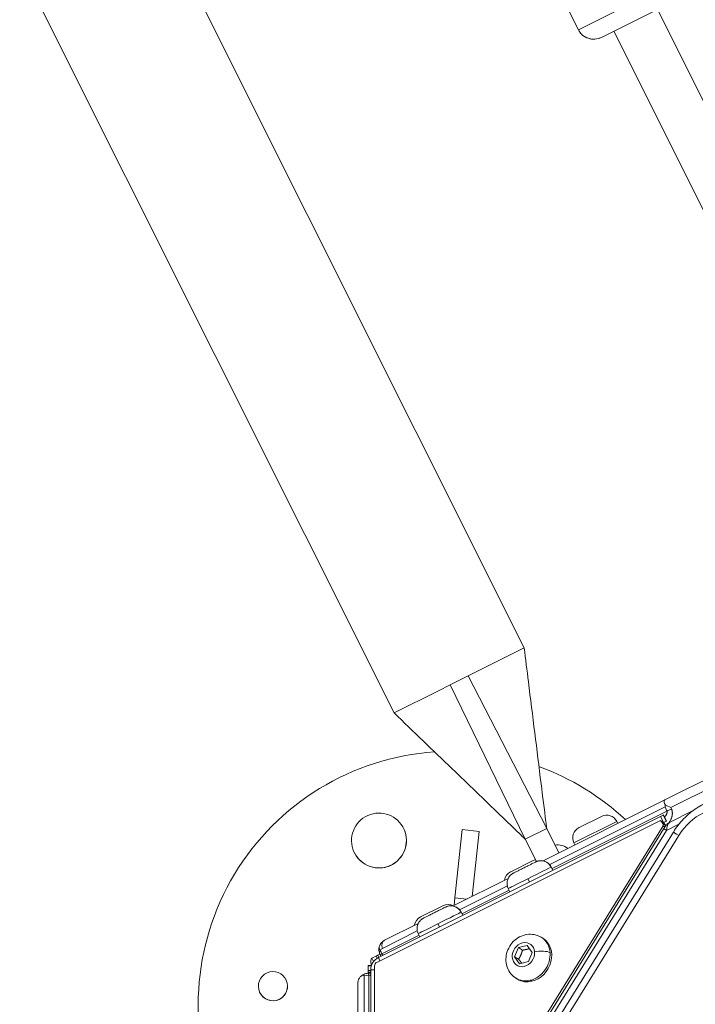
# Model space of a CAD drawing. Units: millimetres. Extents: x 356 to 18137, y 433 to 4573.
# Drawn here: x 3466 to 3662, y 1446 to 1733 of the extents above; entities that cross this region are included whole.
import ezdxf

# ---------------------------------------------------------------- set-up
doc = ezdxf.new("R2010")
doc.units = ezdxf.units.MM
doc.styles.get("Standard").update_dxf_attribs({"font": 'arial.ttf'})
doc.dimstyles.new('ISO-25', dxfattribs={"dimtxt": 2.5, "dimasz": 2.5, "dimexe": 1.25, "dimexo": 0.625, "dimtad": 1, "dimtxsty": 'Standard', "dimcen": 2.5, "dimadec": 0, "dimazin": 0, "dimtfac": 1, "dimtmove": 0, "dimatfit": 3, "dimfxl": 1, "dimarcsym": 0})

# ---------------------------------------------------------------- blocks, each defined once
blk = doc.blocks.new('A$C98318285')
at = {"color": 0, "linetype": 'Continuous', "lineweight": 0}
for p, q in [((-1012.36, 727.72), (-1667.88, 2036.76)), ((-971.96, 1005.32), (-878.77, 819.22)), ((-974.45, 746.7), (-1079.4, 956.29)), ((-968.05, 945.62), (-958.64, 926.84)), ((-958.64, 926.84), (-968.05, 945.62)), ((-958.64, 926.84), (-937.87, 937.25)), ((-935.64, 932.77), (-951.94, 924.61)), ((-958.64, 926.84), (-958.64, 926.84)), ((-951.94, 924.61), (-951.94, 924.61)), ((-917.46, 864.71), (-948.36, 926.4)), ((-933.43, 702.38), (-682.46, 828.05)), ((-931.7, 700.18), (-683.38, 824.53)), ((-987.67, 740.08), (-974.45, 746.7)), ((-996.03, 735.89), (-990.78, 738.52)), ((-990.78, 738.52), (-987.67, 740.08)), ((-990.78, 738.52), (-967.89, 694.07)), ((-999.4, 734.21), (-996.03, 735.89)), ((-996.03, 735.89), (-974.15, 690.93)), ((-1012.36, 727.72), (-999.4, 734.21)), ((-968.91, 684.61), (-933.43, 702.38)), ((-967.02, 683.52), (-933.4, 700.35)), ((-933.4, 700.35), (-932.87, 699.11)), ((-934.73, 697.57), (-1016.94, 656.44)), ((-932.87, 699.11), (-966.32, 682.36)), ((-958.45, 694.32), (-951.92, 697.59)), ((-933.95, 697.97), (-934.73, 697.57)), ((-934.73, 697.57), (-933.88, 695.86)), ((-933.95, 697.97), (-933.05, 696.18)), ((-933.86, 698.01), (-932.97, 696.22)), ((-931.93, 695.88), (-925.35, 699.17)), ((-931.7, 700.18), (-931.53, 699.78)), ((-1017.43, 655.03), (-934.75, 696.4)), ((-933.99, 694.85), (-1016.32, 561.58)), ((-947.43, 696.09), (-959.94, 689.83)), ((-947.43, 696.09), (-947.13, 695.51)), ((-934.75, 696.4), (-933.86, 695.85)), ((-934.75, 696.4), (-933.99, 695.41)), ((-933.99, 695.41), (-933.14, 694.88)), ((-933.99, 694.85), (-933.43, 694.5)), ((-933.13, 694.89), (-933.85, 695.84)), ((-933.05, 696.18), (-933.82, 695.8)), ((-933.82, 695.8), (-933.05, 696.18)), ((-929.33, 695.32), (-932.96, 693.51)), ((-933.76, 694.01), (-1016.19, 560.58)), ((-932.96, 693.51), (-1014.66, 561.25)), ((-1013.32, 559.7), (-930.98, 693)), ((-929.36, 692), (-1011.71, 558.71)), ((-1009.46, 693.79), (-1009.46, 693.79)), ((-992.55, 693.75), (-994.66, 673.86)), ((-994.65, 673.85), (-992.55, 693.75)), ((-992.55, 693.75), (-987.58, 693.22)), ((-992.55, 693.75), (-992.55, 693.75)), ((-992.55, 693.75), (-987.58, 693.22)), ((-987.58, 693.22), (-989.58, 674.26)), ((-987.58, 693.22), (-987.58, 693.22)), ((-967.89, 694.07), (-974.15, 690.93)), ((-964.31, 686.91), (-967.89, 694.07)), ((-974.15, 690.93), (-974.15, 690.93)), ((-974.15, 690.93), (-974.15, 690.93)), ((-974.15, 690.93), (-974.15, 690.93)), ((-974.15, 690.93), (-974.15, 690.93)), ((-974.15, 690.93), (-970.87, 684.4)), ((-974.15, 690.93), (-970.87, 684.4)), ((-970.87, 684.4), (-974.15, 690.93)), ((-959.94, 689.83), (-959.65, 689.24)), ((-978.38, 681.43), (-971.87, 684.69)), ((-978.39, 681.43), (-978.38, 681.43)), ((-966.55, 682.82), (-966.08, 681.89)), ((-995.17, 671.46), (-979.09, 679.51)), ((-993.28, 670.37), (-979.35, 677.34)), ((-972.89, 678.48), (-973.35, 679.42)), ((-978.84, 676.09), (-992.58, 669.21)), ((-979.07, 676.55), (-978.6, 675.62)), ((-1004.66, 668.27), (-998.15, 671.53)), ((-994.66, 673.86), (-994.89, 671.6)), ((-994.89, 671.6), (-994.65, 673.85)), ((-994.65, 673.85), (-991.13, 673.48)), ((-992.81, 669.67), (-992.35, 668.74)), ((-1015.13, 661.46), (-1005.35, 666.36)), ((-1004.67, 668.27), (-1004.66, 668.27)), ((-999.15, 665.34), (-999.62, 666.27)), ((-1005.1, 662.94), (-1015.91, 657.52)), ((-1015.76, 659.11), (-1005.61, 664.19)), ((-1005.33, 663.4), (-1004.87, 662.48)), ((-969.48, 662.33), (-969.01, 662.04)), ((-1016.48, 657.43), (-1017.08, 657.13)), ((-1016.42, 657.27), (-1016.58, 657.67)), ((-1015.91, 657.52), (-1016.28, 658.46)), ((-977.23, 656.68), (-976.12, 659.33)), ((-976.12, 659.33), (-973.54, 659.94)), ((-974.95, 658.61), (-976.12, 659.33)), ((-973.54, 659.94), (-972.08, 657.91)), ((-972.08, 657.91), (-973.19, 655.26)), ((-1017.58, 656.88), (-1018.85, 656.24)), ((-1018.85, 656.24), (-1018.35, 655.25)), ((-1018.85, 656.24), (-1018.35, 655.25)), ((-1018.85, 656.24), (-1018.85, 656.24)), ((-1017.58, 656.88), (-1017.08, 657.13)), ((-1017.58, 656.88), (-1017.27, 656.25)), ((-1017.08, 657.13), (-1016.78, 656.52)), ((-1016.94, 656.44), (-1016.47, 655.51)), ((-1016.94, 656.44), (-1016.47, 655.51)), ((-1016.94, 656.44), (-1016.94, 656.44)), ((-975.77, 654.64), (-977.23, 656.68)), ((-976.07, 655.96), (-977.23, 656.68)), ((-973.19, 655.26), (-975.77, 654.64)), ((-1020.21, 651.8), (-1019.77, 651.84)), ((-1019.96, 654.08), (-1018.96, 654.08)), ((-1019.96, 654.08), (-1019.95, 654.07)), ((-1019.96, 654.08), (-1018.96, 654.08)), ((-1019.95, 651.82), (-1019.96, 653.39)), ((-1019.95, 654.07), (-1018.96, 654.07)), ((-1019.95, 654.07), (-1019.95, 652.71)), ((-1019.95, 652.71), (-1019.15, 652.71)), ((-1019.95, 652.15), (-1019.15, 652.15)), ((-1019.95, 652.15), (-1019.95, 651.82)), ((-1018.04, 652.86), (-1019.15, 652.86)), ((-1019.15, 652.86), (-1019.15, 560.92)), ((-1019.15, 652.86), (-1019.15, 652.86)), ((-1019.15, 652.86), (-1018.04, 652.86)), ((-1018.04, 561.57), (-1018.04, 654.03)), ((-1043.78, 649.82), (-1043.78, 649.82)), ((-1022.95, 637.91), (-1022.95, 648.81)), ((-1021.12, 651.15), (-1019.77, 651.27)), ((-1021.12, 639.24), (-1021.12, 651.15)), ((-1019.77, 651.27), (-1019.77, 639.38)), ((-976.83, 650.41), (-976.36, 650.12)), ((-972.2, 649.52), (-972.67, 649.81))]:
    blk.add_line(p, q, dxfattribs=at)
for centre, radius, start, end in [((-954.17, 929.08), 5, 206.6, 296.6), ((-950.42, 694.59), 3.35, 26.6, 116.6), ((-956.95, 691.33), 3.35, 116.6, 206.6), ((-970.37, 681.7), 3.35, 103.588, 116.6), ((-976.89, 678.43), 3.35, 116.6, 171.0024), ((-996.65, 668.54), 3.35, 62.1976, 116.6), ((-1003.17, 665.27), 3.35, 116.6, 171.0024)]:
    blk.add_arc(centre, radius, start, end, dxfattribs=at)
at = {"color": 0, "linetype": 'Continuous', "lineweight": 0, "extrusion": (0, 0, -1)}
for centre, major_axis, ratio, start_param, end_param in [((-954.17, 929.08), (2.24, -4.47), 1, 0, 1.570796), ((-995.45, 642.57), (-66.17, -33.13), 1, 0.046025, 1.965522), ((-995.45, 642.57), (-66.17, -33.13), 1, 0.046025, 1.965524), ((-995.45, 642.57), (66.17, 33.13), 1, -0.757398, -0.354806), ((-995.45, 642.57), (66.17, 33.13), 1, -0.7574, -0.354812), ((-931.09, 699.78), (2.22, 0.99), 0.073149, -2.464564, -2.103592), ((-930.59, 699.96), (2.75, 1.2), 0.073863, -2.201133, -1.888205), ((-934.35, 695.07), (0.263, 0.426), 0.850391, 0.314739, 1.571376), ((-933.42, 696), (0.447, 0.224), 0.000243, -0.628805, 0.627833), ((-927.57, 690.9), (-3.4, 2.1), 0.000305, -1.016728, 0), ((-976.88, 678.44), (-1.5, 3), 0.996281, -0.9495, 0), ((-972.81, 679.69), (6.26, 3.13), 0.000243, -1.657871, -0.087075), ((-972.81, 679.69), (6.26, 3.13), 0.000243, -0.087075, 0), ((-972.81, 679.69), (-6.26, -3.13), 0.000243, 0, 1.483721), ((-999.07, 666.54), (6.26, 3.13), 0.000243, -1.657871, -0.087075), ((-999.07, 666.54), (6.26, 3.13), 0.000243, -0.087075, 0), ((-1003.16, 665.28), (-1.5, 3), 0.996281, -0.9495, 0), ((-999.07, 666.54), (-6.26, -3.13), 0.000243, 0, 1.483721), ((-974.66, 657.29), (-1.92, -3.11), 0.850391, -2.276746, 4.006439), ((-972.69, 656.08), (3.68, 5.96), 0.850391, 0, 2.435643), ((-1014.53, 658.73), (0.17, -2.62), 0.860922, 1.211125, 1.930234), ((-1017.06, 652.67), (-1.79, 3.58), 0.309017, -1.009725, 0), ((-1015.15, 652.86), (0, 4), 1, -1.570885, -0.463822), ((-1017.15, 654.17), (0.525, 0.851), 0.850391, -2.198535, -0.941898), ((-1019.95, 648.81), (0.91, -2.86), 1, -3.381981, -2.919483), ((-1019.96, 653.08), (-0.001, 1), 0.000037, -1.256564, 0.000073), ((-1019.95, 652.55), (0, -0.5), 0.000037, -1.884882, -0.628245), ((-972.69, 656.08), (-3.68, -5.96), 0.850391, -0.70595, 0)]:
    blk.add_ellipse(centre, major_axis=major_axis, ratio=ratio, start_param=start_param, end_param=end_param, dxfattribs=at)
at = {"color": 0, "linetype": 'Continuous', "lineweight": 0}
for centre, major_axis, ratio, start_param, end_param in [((-930.76, 700.36), (3.86, -1.4), 0.122118, -2.235543, -1.773044), ((-1016.77, 690.54), (-7.15, -3.58), 1, -3.187617, 3.095568), ((-934.31, 697.78), (0.447, 0.224), 0.000243, 0, 0.628805), ((-917.79, 684.85), (-8.4, -13.62), 0.850391, -2.199694, -1.571376), ((-930.67, 693.98), (-1.47, 1.76), 0.671167, -0.158327, 0.128192), ((-1016.77, 690.54), (-7.15, -3.58), 1, 0, 3.095542), ((-1016.77, 690.54), (7.15, 3.58), 1, -0.046025, -0.000026), ((-964.56, 685.02), (3.8, 1.9), 1, 0.380408, 1.313824), ((-969.56, 681.31), (-1.49, 3), 0.996211, -1.568001, 0), ((-995.82, 668.16), (-1.49, 3), 0.996211, -1.568001, 0), ((-973.16, 656.37), (3.68, 5.96), 0.850391, -0.864846, 0), ((-1014.47, 658.59), (2.1, 0.93), 0.395604, -3.877005, -3.157897), ((-973.16, 656.37), (3.68, 5.96), 0.850391, -2.435643, -0.864846), ((-969.9, 657.14), (-3.34, -0.25), 0.341344, -2.701544, -1.130747), ((-1047.66, 648.09), (-3.8, -1.9), 1, -3.187617, 3.095568), ((-1047.66, 648.09), (-3.8, -1.9), 1, 0, 3.09552), ((-1047.66, 648.09), (3.8, 1.9), 1, -0.046025, -0.000048), ((-973.16, 656.37), (-3.68, -5.96), 0.850391, 0, 0.70595)]:
    blk.add_ellipse(centre, major_axis=major_axis, ratio=ratio, start_param=start_param, end_param=end_param, dxfattribs=at)
for points, knots in [([(-974.45, 746.7), (-974.04, 743.4), (-973.63, 740.1), (-971.98, 726.9), (-970.75, 716.99), (-969.05, 703.38), (-968.59, 699.66), (-968.09, 695.69), (-968.06, 695.43), (-968, 694.97), (-967.98, 694.77), (-967.94, 694.5), (-967.93, 694.43), (-967.92, 694.34), (-967.92, 694.32), (-967.91, 694.28), (-967.91, 694.26), (-967.91, 694.22), (-967.91, 694.21), (-967.9, 694.17), (-967.9, 694.16), (-967.89, 694.1), (-967.89, 694.1), (-967.89, 694.09), (-967.89, 694.09), (-967.89, 694.08), (-967.89, 694.08), (-967.89, 694.07), (-967.89, 694.07), (-967.89, 694.07), (-967.89, 694.07), (-967.89, 694.07)], [0, 0, 0, 0, 10, 10, 40, 40, 51.250003, 51.250003, 52.040208, 52.040208, 52.632996, 52.632996, 52.855725, 52.855725, 52.918363, 52.918363, 52.981282, 52.981282, 53.044582, 53.044582, 53.173047, 53.173047, 53.679638, 53.679638, 54.217688, 54.217688, 55.831714, 55.831714, 60.67368, 60.67368, 73.292664, 73.292664, 73.292664, 73.292664]), ([(-974.15, 690.93), (-974.15, 690.93), (-974.15, 690.93), (-974.15, 690.93), (-974.15, 690.93), (-974.15, 690.94), (-974.14, 690.93), (-974.16, 690.95), (-974.16, 690.94), (-974.19, 690.97), (-974.19, 690.98), (-974.23, 691.01), (-974.23, 691.02), (-974.26, 691.04), (-974.27, 691.05), (-974.31, 691.09), (-974.34, 691.12), (-974.49, 691.26), (-974.61, 691.38), (-974.9, 691.66), (-975.08, 691.83), (-975.77, 692.49), (-976.28, 692.99), (-978.36, 694.99), (-979.91, 696.48), (-986.14, 702.47), (-990.8, 706.97), (-1001.1, 716.88), (-1006.73, 722.3), (-1012.36, 727.72)], [0, 0, 0, 0, 10.000001, 10.000001, 17.500001, 17.500001, 23.12501, 23.12501, 24.000905, 24.000905, 24.224832, 24.224832, 24.287927, 24.287927, 24.35117, 24.35117, 24.478152, 24.478152, 24.981897, 24.981897, 25.701652, 25.701652, 27.860743, 27.860743, 34.337944, 34.337944, 53.769539, 53.769539, 77.216903, 77.216903, 77.216903, 77.216903]), ([(-933.43, 702.38), (-933.52, 702.33), (-933.59, 702.24), (-933.66, 701.98), (-933.66, 701.81), (-933.58, 701.45), (-933.51, 701.24), (-933.35, 700.97), (-933.31, 700.91), (-933.28, 700.85)], [-1.9818086, -1.9818086, -1.9818086, -1.9818086, -1.8909551, -1.8909551, -1.8001016, -1.8001016, -1.7119638, -1.7119638, -1.6883235, -1.6883235, -1.6883235, -1.6883235]), ([(-933.4, 700.35), (-933.4, 700.39), (-933.39, 700.43), (-933.38, 700.47), (-933.37, 700.51), (-933.36, 700.55), (-933.35, 700.59), (-933.33, 700.67), (-933.31, 700.75), (-933.28, 700.82), (-933.28, 700.83), (-933.28, 700.84), (-933.28, 700.85)], [-0.000010957, -0.000010957, -0.000010957, -0.000010957, 0.0001437454, 0.0001437454, 0.0001437454, 0.0002906281, 0.0002906281, 0.0002906281, 0.0005764356, 0.0005764356, 0.0005764356, 0.0006078528, 0.0006078528, 0.0006078528, 0.0006078528]), ([(-930.98, 693), (-930.55, 693.69), (-930.08, 694.36), (-929.09, 695.64), (-928.56, 696.26), (-927.43, 697.42), (-926.84, 697.97), (-925.6, 699), (-924.95, 699.48), (-923.61, 700.36), (-922.92, 700.76), (-922.21, 701.11)], [1.2570646, 1.2570646, 1.2570646, 1.2570646, 1.3827283, 1.3827283, 1.508392, 1.508392, 1.6340557, 1.6340557, 1.7597194, 1.7597194, 1.8853831, 1.8853831, 1.8853831, 1.8853831]), ([(-933.55, 697.37), (-933.54, 697.38), (-933.53, 697.39), (-933.53, 697.39), (-933.49, 697.43), (-933.46, 697.47), (-933.42, 697.51), (-933.41, 697.53), (-933.39, 697.55), (-933.38, 697.57), (-933.3, 697.65), (-933.24, 697.74), (-933.18, 697.82), (-933.13, 697.89), (-933.08, 697.96), (-933.04, 698.03), (-933.03, 698.05), (-933.02, 698.06), (-933.02, 698.08), (-933, 698.11), (-932.99, 698.13), (-932.97, 698.16), (-932.96, 698.19), (-932.95, 698.21), (-932.94, 698.24), (-932.92, 698.26), (-932.91, 698.29), (-932.9, 698.31), (-932.9, 698.32), (-932.9, 698.32), (-932.9, 698.32), (-932.87, 698.39), (-932.85, 698.46), (-932.83, 698.52), (-932.82, 698.59), (-932.81, 698.65), (-932.8, 698.71), (-932.8, 698.78), (-932.8, 698.83), (-932.8, 698.89), (-932.81, 698.95), (-932.82, 699), (-932.84, 699.05), (-932.85, 699.07), (-932.86, 699.09), (-932.87, 699.11)], [0.5243047, 0.5243047, 0.5243047, 0.5243047, 0.5286681, 0.5286681, 0.5286681, 0.554215, 0.554215, 0.554215, 0.5670268, 0.5670268, 0.5670268, 0.625, 0.625, 0.625, 0.6748764, 0.6748764, 0.6748764, 0.6875, 0.6875, 0.6875, 0.7070545, 0.7070545, 0.7070545, 0.7265953, 0.7265953, 0.7265953, 0.7462934, 0.7462934, 0.7462934, 0.75, 0.75, 0.75, 0.8063481, 0.8063481, 0.8063481, 0.8635562, 0.8635562, 0.8635562, 0.9209532, 0.9209532, 0.9209532, 0.9780787, 0.9780787, 0.9780787, 1, 1, 1, 1]), ([(-931.53, 699.78), (-931.52, 699.76), (-931.51, 699.74), (-931.47, 699.64), (-931.44, 699.56), (-931.4, 699.44), (-931.39, 699.4), (-931.37, 699.3), (-931.35, 699.23), (-931.33, 699.12), (-931.32, 699.08), (-931.31, 699.03), (-931.31, 699.01), (-931.3, 698.97), (-931.3, 698.95), (-931.29, 698.85), (-931.28, 698.76), (-931.27, 698.6), (-931.27, 698.53), (-931.27, 698.38), (-931.27, 698.3), (-931.28, 698.18), (-931.28, 698.14), (-931.29, 698.07), (-931.29, 698.05), (-931.3, 698.01), (-931.3, 697.99), (-931.32, 697.87), (-931.33, 697.77), (-931.37, 697.6), (-931.39, 697.52), (-931.43, 697.36), (-931.46, 697.27), (-931.5, 697.15), (-931.51, 697.11), (-931.54, 697.03), (-931.56, 696.99), (-931.58, 696.94), (-931.58, 696.93), (-931.63, 696.81), (-931.68, 696.69), (-931.75, 696.53), (-931.78, 696.48), (-931.86, 696.31), (-931.92, 696.2), (-932.04, 696), (-932.09, 695.92), (-932.17, 695.79), (-932.19, 695.75), (-932.22, 695.71)], [0, 0, 0, 0, 0.0084669, 0.0084669, 0.0469984, 0.0469984, 0.0625, 0.0625, 0.09375, 0.09375, 0.109375, 0.109375, 0.1171875, 0.1171875, 0.125, 0.125, 0.1607786, 0.1607786, 0.1875, 0.1875, 0.21875, 0.21875, 0.234375, 0.234375, 0.2428356, 0.2428356, 0.25, 0.25, 0.2861262, 0.2861262, 0.3125, 0.3125, 0.34375, 0.34375, 0.3578934, 0.3578934, 0.3719798, 0.3719798, 0.375, 0.375, 0.4144087, 0.4144087, 0.4317553, 0.4317553, 0.4719133, 0.4719133, 0.5, 0.5, 0.5143337, 0.5143337, 0.5143337, 0.5143337]), ([(-933.76, 694.01), (-933.51, 694.41), (-933.23, 694.8), (-932.8, 695.25), (-932.68, 695.37), (-932.55, 695.47)], [0, 0, 0, 0, 1.422637, 1.422637, 1.93094, 1.93094, 1.93094, 1.93094]), ([(-932.28, 695.6), (-932.4, 695.45), (-932.54, 695.22), (-932.73, 694.7), (-932.78, 694.5), (-932.88, 694.05), (-932.92, 693.79), (-932.96, 693.51)], [0, 0, 0, 0, 0.5, 0.5, 0.75, 0.75, 1, 1, 1, 1]), ([(-932.96, 693.51), (-933.13, 693.62), (-933.29, 693.72), (-933.55, 693.88), (-933.64, 693.93), (-933.74, 694), (-933.76, 694.01), (-933.76, 694.01)], [0, 0, 0, 0, 0.25, 0.25, 0.5, 0.5, 0.6846156, 0.6846156, 0.6846156, 0.6846156]), ([(-979.07, 676.55), (-979.23, 676.88), (-979.34, 677.23), (-979.44, 677.94), (-979.43, 678.31), (-979.3, 679.01), (-979.18, 679.35), (-978.84, 679.98), (-978.62, 680.26), (-978.23, 680.63), (-978.09, 680.74), (-977.87, 680.88), (-977.79, 680.93), (-977.7, 680.98), (-977.68, 681), (-977.65, 681.01), (-977.64, 681.01), (-977.63, 681.02), (-977.62, 681.02), (-977.61, 681.03), (-977.61, 681.03), (-977.6, 681.04), (-977.59, 681.04), (-977.59, 681.04), (-977.58, 681.04), (-977.57, 681.05), (-977.57, 681.05), (-977.53, 681.07), (-977.5, 681.09), (-977.33, 681.17), (-977.15, 681.26), (-976.72, 681.48), (-976.46, 681.61), (-975.89, 681.89), (-975.57, 682.05), (-974.9, 682.39), (-974.55, 682.56), (-973.86, 682.91), (-973.51, 683.09), (-972.86, 683.41), (-972.55, 683.57), (-972, 683.84), (-971.76, 683.96), (-971.38, 684.15), (-971.24, 684.22), (-971.1, 684.29), (-971.07, 684.3), (-971.04, 684.32), (-971.04, 684.32), (-971.03, 684.33), (-971.02, 684.33), (-971.01, 684.33), (-971.01, 684.33), (-971, 684.34), (-971, 684.34), (-970.98, 684.35), (-970.98, 684.35), (-970.95, 684.36), (-970.94, 684.37), (-970.9, 684.38), (-970.88, 684.39), (-970.79, 684.43), (-970.72, 684.46), (-970.44, 684.56), (-970.22, 684.61), (-969.65, 684.69), (-969.28, 684.68), (-968.58, 684.55), (-968.24, 684.43), (-967.62, 684.08), (-967.33, 683.86), (-966.87, 683.36), (-966.69, 683.1), (-966.55, 682.82)], [0, 0, 0, 0, 1.086376, 1.086376, 2.153128, 2.153128, 3.220584, 3.220584, 4.288015, 4.288015, 4.816532, 4.816532, 5.08165, 5.08165, 5.146886, 5.146886, 5.174405, 5.174405, 5.201534, 5.201534, 5.228653, 5.228653, 5.282852, 5.282852, 5.353106, 5.353106, 5.563638, 5.563638, 6.197048, 6.197048, 7.490431, 7.490431, 8.656898, 8.656898, 9.821361, 9.821361, 10.985091, 10.985091, 12.148648, 12.148648, 13.312224, 13.312224, 14.476043, 14.476043, 15.640809, 15.640809, 16.26305, 16.26305, 16.434891, 16.434891, 16.494276, 16.494276, 16.517966, 16.517966, 16.54512, 16.54512, 16.57221, 16.57221, 16.626344, 16.626344, 16.699749, 16.699749, 16.919881, 16.919881, 17.582818, 17.582818, 18.654989, 18.654989, 19.722218, 19.722218, 20.789657, 20.789657, 21.733764, 21.733764, 21.733764, 21.733764]), ([(-1005.33, 663.4), (-1005.49, 663.73), (-1005.6, 664.08), (-1005.7, 664.79), (-1005.69, 665.16), (-1005.57, 665.86), (-1005.44, 666.2), (-1005.1, 666.83), (-1004.88, 667.11), (-1004.49, 667.48), (-1004.35, 667.59), (-1004.13, 667.73), (-1004.05, 667.78), (-1003.96, 667.83), (-1003.94, 667.84), (-1003.91, 667.86), (-1003.91, 667.86), (-1003.89, 667.87), (-1003.88, 667.87), (-1003.87, 667.88), (-1003.87, 667.88), (-1003.86, 667.89), (-1003.86, 667.89), (-1003.85, 667.89), (-1003.84, 667.89), (-1003.83, 667.9), (-1003.83, 667.9), (-1003.8, 667.92), (-1003.76, 667.94), (-1003.59, 668.02), (-1003.42, 668.11), (-1002.98, 668.33), (-1002.72, 668.46), (-1002.15, 668.74), (-1001.83, 668.9), (-1001.16, 669.24), (-1000.81, 669.41), (-1000.12, 669.76), (-999.77, 669.94), (-999.12, 670.26), (-998.81, 670.42), (-998.26, 670.69), (-998.02, 670.81), (-997.64, 671), (-997.5, 671.07), (-997.36, 671.14), (-997.33, 671.15), (-997.3, 671.17), (-997.3, 671.17), (-997.29, 671.18), (-997.28, 671.18), (-997.27, 671.18), (-997.27, 671.18), (-997.26, 671.19), (-997.26, 671.19), (-997.24, 671.2), (-997.24, 671.2), (-997.21, 671.21), (-997.2, 671.22), (-997.16, 671.23), (-997.14, 671.24), (-997.05, 671.28), (-996.98, 671.31), (-996.7, 671.41), (-996.48, 671.46), (-995.91, 671.54), (-995.54, 671.53), (-994.84, 671.4), (-994.5, 671.28), (-993.88, 670.93), (-993.59, 670.71), (-993.13, 670.21), (-992.95, 669.95), (-992.81, 669.67)], [0, 0, 0, 0, 1.086376, 1.086376, 2.153128, 2.153128, 3.220584, 3.220584, 4.288015, 4.288015, 4.816532, 4.816532, 5.08165, 5.08165, 5.146886, 5.146886, 5.174405, 5.174405, 5.201534, 5.201534, 5.228653, 5.228653, 5.282852, 5.282852, 5.353106, 5.353106, 5.563638, 5.563638, 6.197048, 6.197048, 7.490431, 7.490431, 8.656898, 8.656898, 9.821361, 9.821361, 10.985091, 10.985091, 12.148648, 12.148648, 13.312224, 13.312224, 14.476043, 14.476043, 15.640809, 15.640809, 16.26305, 16.26305, 16.434891, 16.434891, 16.494276, 16.494276, 16.517966, 16.517966, 16.54512, 16.54512, 16.57221, 16.57221, 16.626344, 16.626344, 16.699749, 16.699749, 16.919881, 16.919881, 17.582818, 17.582818, 18.654989, 18.654989, 19.722218, 19.722218, 20.789657, 20.789657, 21.733764, 21.733764, 21.733764, 21.733764]), ([(-976.83, 650.41), (-977.4, 650.76), (-977.9, 651.2), (-978.75, 652.23), (-979.08, 652.81), (-979.57, 654.08), (-979.72, 654.76), (-979.8, 656.18), (-979.73, 656.91), (-979.37, 658.35), (-979.07, 659.06), (-978.28, 660.37), (-977.78, 660.96), (-976.63, 661.98), (-975.97, 662.39), (-974.58, 662.98), (-973.85, 663.16), (-972.4, 663.26), (-971.68, 663.19), (-970.47, 662.84), (-969.95, 662.62), (-969.48, 662.33)], [3.847543, 3.847543, 3.847543, 3.847543, 4.129602, 4.129602, 4.419059, 4.419059, 4.727788, 4.727788, 5.059796, 5.059796, 5.409106, 5.409106, 5.76455, 5.76455, 6.114283, 6.114283, 6.445924, 6.445924, 6.752483, 6.752483, 6.989135, 6.989135, 6.989135, 6.989135]), ([(-1016.7, 659.52), (-1016.62, 659.83), (-1016.47, 660.19), (-1016.1, 660.71), (-1015.95, 660.88), (-1015.58, 661.2), (-1015.37, 661.34), (-1015.13, 661.46)], [0, 0, 0, 0, 0.5, 0.5, 0.75, 0.75, 1, 1, 1, 1]), ([(-1015.13, 661.46), (-1015.31, 661.37), (-1015.47, 661.24), (-1015.72, 660.91), (-1015.82, 660.72), (-1015.93, 660.29), (-1015.95, 660.05), (-1015.91, 659.58), (-1015.85, 659.33), (-1015.76, 659.11)], [0, 0, 0, 0, 0.25, 0.25, 0.5, 0.5, 0.75, 0.75, 1, 1, 1, 1]), ([(-1016.42, 657.27), (-1016.42, 657.28), (-1016.38, 657.3), (-1016.21, 657.39), (-1016.08, 657.45), (-1015.91, 657.52)], [0, 0, 0, 0, 0.5, 0.5, 1, 1, 1, 1]), ([(-1019.77, 651.27), (-1019.78, 651.45), (-1019.79, 651.59), (-1019.79, 651.79), (-1019.78, 651.84), (-1019.77, 651.84)], [0, 0, 0, 0, 0.5, 0.5, 1, 1, 1, 1]), ([(-1019.77, 651.84), (-1019.75, 651.84), (-1019.73, 651.84), (-1019.62, 651.85), (-1019.54, 651.86), (-1019.41, 651.87), (-1019.38, 651.87), (-1019.28, 651.88), (-1019.21, 651.89), (-1019.15, 651.89)], [0, 0, 0, 0, 0.00846159, 0.00846159, 0.04699344, 0.04699344, 0.0625, 0.0625, 0.09073159, 0.09073159, 0.09073159, 0.09073159]), ([(-1022.95, 648.81), (-1022.95, 649.12), (-1022.9, 649.45), (-1022.69, 650.07), (-1022.53, 650.36), (-1022.18, 650.84), (-1021.96, 651.06), (-1021.65, 651.28), (-1021.58, 651.33), (-1021.51, 651.37)], [-1.9776546, -1.9776546, -1.9776546, -1.9776546, -1.886095, -1.886095, -1.7945354, -1.7945354, -1.7071037, -1.7071037, -1.6841431, -1.6841431, -1.6841431, -1.6841431]), ([(-1021.12, 651.15), (-1021.15, 651.17), (-1021.19, 651.19), (-1021.22, 651.21), (-1021.25, 651.23), (-1021.28, 651.25), (-1021.32, 651.27), (-1021.38, 651.3), (-1021.44, 651.33), (-1021.49, 651.36), (-1021.5, 651.36), (-1021.51, 651.37), (-1021.51, 651.37)], [-0.000010957, -0.000010957, -0.000010957, -0.000010957, 0.0001437454, 0.0001437454, 0.0001437454, 0.0002906281, 0.0002906281, 0.0002906281, 0.0005764356, 0.0005764356, 0.0005764356, 0.0006078528, 0.0006078528, 0.0006078528, 0.0006078528]), ([(-1019.15, 651.21), (-1019.18, 651.22), (-1019.21, 651.23), (-1019.24, 651.24), (-1019.29, 651.25), (-1019.34, 651.26), (-1019.39, 651.26), (-1019.44, 651.27), (-1019.5, 651.28), (-1019.55, 651.28), (-1019.6, 651.28), (-1019.66, 651.28), (-1019.71, 651.27), (-1019.73, 651.27), (-1019.75, 651.27), (-1019.77, 651.27)], [0.7733634, 0.7733634, 0.7733634, 0.7733634, 0.8063369, 0.8063369, 0.8063369, 0.863534, 0.863534, 0.863534, 0.9209204, 0.9209204, 0.9209204, 0.9780364, 0.9780364, 0.9780364, 1, 1, 1, 1])]:
    blk.add_open_spline(points, degree=3, knots=knots, dxfattribs=at)
for points in [[(-931.36, 699.26), (-931.36, 699.26), (-931.36, 699.26), (-931.36, 699.26)], [(-932.55, 695.47), (-932.48, 695.53), (-932.38, 695.58), (-932.28, 695.6)], [(-932.51, 695.5), (-932.35, 695.64), (-932.17, 695.75), (-931.98, 695.85)], [(-1016.28, 658.46), (-1016.63, 658.79), (-1016.78, 659.18), (-1016.7, 659.52)], [(-1016.23, 656.79), (-1016.29, 656.95), (-1016.36, 657.11), (-1016.42, 657.27)], [(-1016.28, 658.46), (-1016.21, 658.74), (-1016.01, 658.98), (-1015.76, 659.11)], [(-1015.66, 657.08), (-1015.76, 657.21), (-1015.85, 657.36), (-1015.91, 657.52)]]:
    blk.add_open_spline(points, degree=3, dxfattribs=at)
for points, weights in [([(-974.95, 658.61), (-975.32, 657.17), (-976.07, 655.96)], [1, 1.15470053838, 1]), ([(-972.9, 659.04), (-973.76, 658.77), (-974.95, 658.61)], [1.05203107842, 1.12160460482, 1]), ([(-976.07, 655.96), (-975.53, 655.3), (-975.17, 654.79)], [1, 1.08518413264, 1.0765568729])]:
    blk.add_rational_spline(points, weights, degree=2, dxfattribs=at)
blk = doc.blocks.new('*D7')
at = {"color": 0, "lineweight": -2, "transparency": 16777216}
for p, q in [((824.58, 4249.29), (824.58, 4290.54)), ((4726.07, 4249.29), (4726.07, 4290.54)), ((924.58, 4289.29), (4626.07, 4289.29))]:
    blk.add_line(p, q, dxfattribs=at)
at = {"color": 0, "transparency": 16777216}
for points in [[(924.58, 4305.95), (924.58, 4272.62), (824.58, 4289.29)], [(4626.07, 4305.95), (4626.07, 4272.62), (4726.07, 4289.29)]]:
    blk.add_solid(points, dxfattribs=at)
at = {"layer": 'Defpoints', "color": 0, "transparency": 16777216}
for p in [(4726.07, 4289.29), (824.58, 1454.34), (4726.07, 1252.13)]:
    blk.add_point(p, dxfattribs=at)
at = {"color": 0, "transparency": 16777216, "insert": (2775.33, 4441.47), "char_height": 200, "attachment_point": 5}
blk.add_mtext('390', dxfattribs=at)

msp = doc.modelspace()

# ---------------------------------------------------------------- block references
msp.add_blockref('A$C98318285', (4586.975, 803.249))

# ---------------------------------------------------------------- dimensions: what is measured, and where the dimension line sits
dim = msp.add_linear_dim(base=(4726.073, 4289.287), p1=(824.583, 1454.336), p2=(4726.073, 1252.127), text='390', dimstyle='ISO-25', override={"dimtxt": 200, "dimasz": 100, "dimgap": 50, "dimtad": 3, "dimfxl": 40, "dimfxlon": 1})
dim.commit()
dim.dimension.update_dxf_attribs({"geometry": '*D7', "text_midpoint": (2775.328, 4441.47)})

doc.saveas('drawing.dxf')
